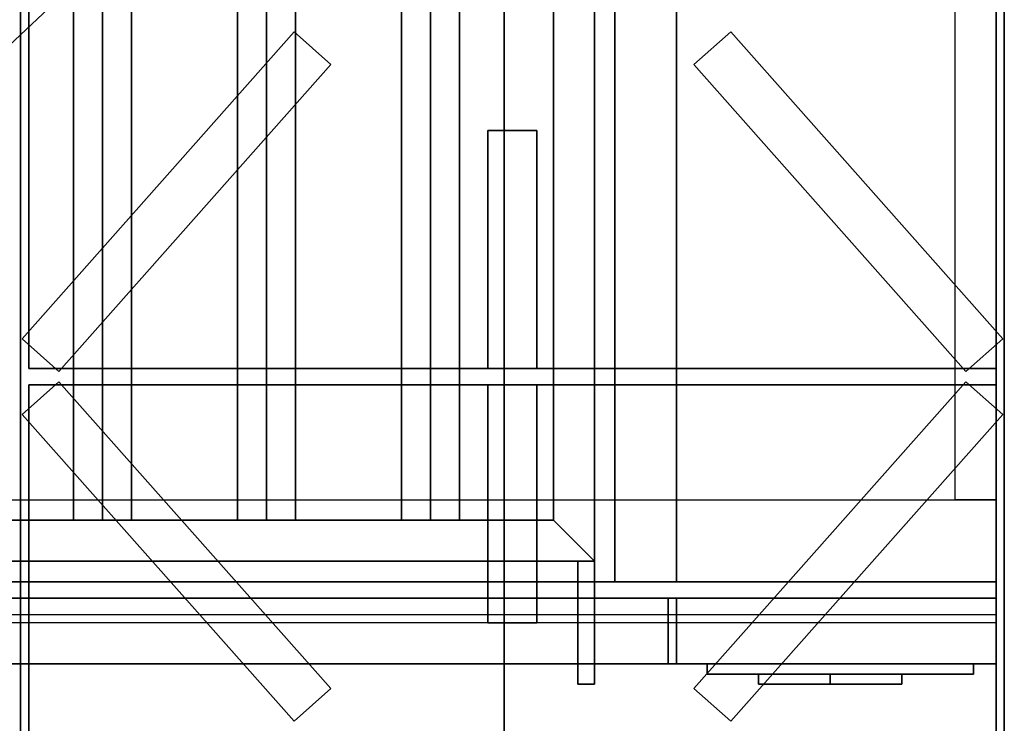
# Model space of a CAD drawing. Extents: x -18 to 18, y -17 to 17.
# Drawn here: x 6 to 18, y -2.7 to 5.9 of the extents above; entities that cross this region are included whole.
import ezdxf

# ---------------------------------------------------------------- set-up
doc = ezdxf.new("R2010")
doc.units = 0
doc.layers.get('DEFPOINTS').update_dxf_attribs({"linetype": 'CONTINUOUS'})
for name, color, linetype in [('3D', 254, 'CONTINUOUS'), ('3D-BLACK', 250, 'CONTINUOUS'), ('3D-BRUSHED', 9, 'CONTINUOUS'), ('3D-CASTIRON', 251, 'CONTINUOUS'), ('3D-FLAT', 7, 'CONTINUOUS'), ('3D-NON', 7, 'CONTINUOUS')]:
    doc.layers.add(name, color=color, linetype=linetype)

msp = doc.modelspace()

# ---------------------------------------------------------------- linework, layer by layer
at = {"layer": '3D'}
for points in [[(7, 12.25, 63.246), (6.646, 12.25, 63.6), (6.646, -0.25, 63.6), (7, -0.25, 63.246)], [(6.646, 12.25, 63.6), (7, 12.25, 63.954), (7, -0.25, 63.954), (6.646, -0.25, 63.6)], [(7, 12.25, 64.146), (6.646, 12.25, 64.5), (6.646, -0.25, 64.5), (7, -0.25, 64.146)], [(6.646, 12.25, 64.5), (7, 12.25, 64.854), (7, -0.25, 64.854), (6.646, -0.25, 64.5)], [(7.354, 12.25, 63.6), (7, 12.25, 63.954), (7, -0.25, 63.954), (7.354, -0.25, 63.6)], [(7, 12.25, 63.246), (7.354, 12.25, 63.6), (7.354, -0.25, 63.6), (7, -0.25, 63.246)], [(7.354, 12.25, 64.5), (7, 12.25, 64.854), (7, -0.25, 64.854), (7.354, -0.25, 64.5)], [(7, 12.25, 64.146), (7.354, 12.25, 64.5), (7.354, -0.25, 64.5), (7, -0.25, 64.146)], [(9, 12.25, 63.246), (8.646, 12.25, 63.6), (8.646, -0.25, 63.6), (9, -0.25, 63.246)], [(8.646, 12.25, 63.6), (9, 12.25, 63.954), (9, -0.25, 63.954), (8.646, -0.25, 63.6)], [(9, 12.25, 64.146), (8.646, 12.25, 64.5), (8.646, -0.25, 64.5), (9, -0.25, 64.146)], [(8.646, 12.25, 64.5), (9, 12.25, 64.854), (9, -0.25, 64.854), (8.646, -0.25, 64.5)], [(9.354, 12.25, 63.6), (9, 12.25, 63.954), (9, -0.25, 63.954), (9.354, -0.25, 63.6)], [(9, 12.25, 63.246), (9.354, 12.25, 63.6), (9.354, -0.25, 63.6), (9, -0.25, 63.246)], [(9.354, 12.25, 64.5), (9, 12.25, 64.854), (9, -0.25, 64.854), (9.354, -0.25, 64.5)], [(9, 12.25, 64.146), (9.354, 12.25, 64.5), (9.354, -0.25, 64.5), (9, -0.25, 64.146)], [(11, 12.25, 63.246), (10.646, 12.25, 63.6), (10.646, -0.25, 63.6), (11, -0.25, 63.246)], [(10.646, 12.25, 63.6), (11, 12.25, 63.954), (11, -0.25, 63.954), (10.646, -0.25, 63.6)], [(11, 12.25, 64.146), (10.646, 12.25, 64.5), (10.646, -0.25, 64.5), (11, -0.25, 64.146)], [(10.646, 12.25, 64.5), (11, 12.25, 64.854), (11, -0.25, 64.854), (10.646, -0.25, 64.5)], [(11.354, 12.25, 63.6), (11, 12.25, 63.954), (11, -0.25, 63.954), (11.354, -0.25, 63.6)], [(11, 12.25, 63.246), (11.354, 12.25, 63.6), (11.354, -0.25, 63.6), (11, -0.25, 63.246)], [(11.354, 12.25, 64.5), (11, 12.25, 64.854), (11, -0.25, 64.854), (11.354, -0.25, 64.5)], [(11, 12.25, 64.146), (11.354, 12.25, 64.5), (11.354, -0.25, 64.5), (11, -0.25, 64.146)], [(12.5, -0.25, 63.1), (13, -0.75, 63.1), (13, -0.75, 64.1), (12.5, -0.25, 64.1)], [(12.5, -0.25, 63.1), (13, -0.75, 63.1), (13, -0.75, 64.1), (12.5, -0.25, 64.1)], [(12.5, -0.25, 64), (13, -0.75, 64), (13, -0.75, 65), (12.5, -0.25, 65)], [(12.5, -0.25, 64), (13, -0.75, 64), (13, -0.75, 65), (12.5, -0.25, 65)]]:
    msp.add_3dface(points, dxfattribs=at)
at = {"layer": '3D', "invisible_edges": 2}
msp.add_3dface([(17.9, 0, 55), (17.9, -1.5, 56.9), (-17.9, -1.5, 56.9), (-17.9, 0, 55)], dxfattribs=at)
at = {"layer": '3D-BLACK', "invisible_edges": 14}
for points in [[(-17.9, -1.4, 69.1), (17.9, -1.4, 69.1), (17.9, -1.4, 75.1), (-17.9, -1.4, 75.1)], [(-17.9, -1.4, 70), (17.9, -1.4, 70), (17.9, -1.4, 76), (-17.9, -1.4, 76)]]:
    msp.add_3dface(points, dxfattribs=at)
at = {"layer": '3D-BLACK'}
for points in [[(15, -2.125, 67.35), (15, -2.25, 67.35), (15, -2.25, 60.6), (15, -2.125, 60.6)], [(15, -2.125, 67.35), (15.875, -2.125, 67.35), (15.875, -2.125, 60.6), (15, -2.125, 60.6)], [(15, -2.125, 60.6), (15.875, -2.125, 60.6), (15.875, -2.25, 60.6), (15, -2.25, 60.6)], [(15, -2.125, 67.35), (15.875, -2.125, 67.35), (15.875, -2.25, 67.35), (15, -2.25, 67.35)], [(15, -2.125, 68.25), (15, -2.25, 68.25), (15, -2.25, 61.5), (15, -2.125, 61.5)], [(15, -2.125, 68.25), (15.875, -2.125, 68.25), (15.875, -2.125, 61.5), (15, -2.125, 61.5)], [(15, -2.125, 61.5), (15.875, -2.125, 61.5), (15.875, -2.25, 61.5), (15, -2.25, 61.5)], [(15, -2.125, 68.25), (15.875, -2.125, 68.25), (15.875, -2.25, 68.25), (15, -2.25, 68.25)], [(15.875, -2.125, 61.35), (15.875, -2.25, 61.35), (15.875, -2.25, 60.6), (15.875, -2.125, 60.6)], [(15.875, -2.125, 61.35), (16.75, -2.125, 61.35), (16.75, -2.125, 60.6), (15.875, -2.125, 60.6)], [(15.875, -2.125, 60.6), (16.75, -2.125, 60.6), (16.75, -2.25, 60.6), (15.875, -2.25, 60.6)], [(15.875, -2.125, 61.35), (16.75, -2.125, 61.35), (16.75, -2.25, 61.35), (15.875, -2.25, 61.35)], [(15.875, -2.125, 62.85), (15.875, -2.25, 62.85), (15.875, -2.25, 62.1), (15.875, -2.125, 62.1)], [(15.875, -2.125, 62.85), (16.75, -2.125, 62.85), (16.75, -2.125, 62.1), (15.875, -2.125, 62.1)], [(15.875, -2.125, 62.1), (16.75, -2.125, 62.1), (16.75, -2.25, 62.1), (15.875, -2.25, 62.1)], [(15.875, -2.125, 62.85), (16.75, -2.125, 62.85), (16.75, -2.25, 62.85), (15.875, -2.25, 62.85)], [(15.875, -2.125, 64.35), (15.875, -2.25, 64.35), (15.875, -2.25, 63.6), (15.875, -2.125, 63.6)], [(15.875, -2.125, 64.35), (16.75, -2.125, 64.35), (16.75, -2.125, 63.6), (15.875, -2.125, 63.6)], [(15.875, -2.125, 63.6), (16.75, -2.125, 63.6), (16.75, -2.25, 63.6), (15.875, -2.25, 63.6)], [(15.875, -2.125, 64.35), (16.75, -2.125, 64.35), (16.75, -2.25, 64.35), (15.875, -2.25, 64.35)], [(15.875, -2.125, 65.85), (15.875, -2.25, 65.85), (15.875, -2.25, 65.1), (15.875, -2.125, 65.1)], [(15.875, -2.125, 65.85), (16.75, -2.125, 65.85), (16.75, -2.125, 65.1), (15.875, -2.125, 65.1)], [(15.875, -2.125, 65.1), (16.75, -2.125, 65.1), (16.75, -2.25, 65.1), (15.875, -2.25, 65.1)], [(15.875, -2.125, 65.85), (16.75, -2.125, 65.85), (16.75, -2.25, 65.85), (15.875, -2.25, 65.85)], [(15.875, -2.125, 67.35), (15.875, -2.25, 67.35), (15.875, -2.25, 66.6), (15.875, -2.125, 66.6)], [(15.875, -2.125, 67.35), (16.75, -2.125, 67.35), (16.75, -2.125, 66.6), (15.875, -2.125, 66.6)], [(15.875, -2.125, 66.6), (16.75, -2.125, 66.6), (16.75, -2.25, 66.6), (15.875, -2.25, 66.6)], [(15.875, -2.125, 67.35), (16.75, -2.125, 67.35), (16.75, -2.25, 67.35), (15.875, -2.25, 67.35)], [(15.875, -2.125, 67.35), (15.875, -2.25, 67.35), (15.875, -2.25, 60.6), (15.875, -2.125, 60.6)], [(15.875, -2.125, 62.25), (15.875, -2.25, 62.25), (15.875, -2.25, 61.5), (15.875, -2.125, 61.5)], [(15.875, -2.125, 62.25), (16.75, -2.125, 62.25), (16.75, -2.125, 61.5), (15.875, -2.125, 61.5)], [(15.875, -2.125, 61.5), (16.75, -2.125, 61.5), (16.75, -2.25, 61.5), (15.875, -2.25, 61.5)], [(15.875, -2.125, 62.25), (16.75, -2.125, 62.25), (16.75, -2.25, 62.25), (15.875, -2.25, 62.25)], [(15.875, -2.125, 63.75), (15.875, -2.25, 63.75), (15.875, -2.25, 63), (15.875, -2.125, 63)], [(15.875, -2.125, 63.75), (16.75, -2.125, 63.75), (16.75, -2.125, 63), (15.875, -2.125, 63)], [(15.875, -2.125, 63), (16.75, -2.125, 63), (16.75, -2.25, 63), (15.875, -2.25, 63)], [(15.875, -2.125, 63.75), (16.75, -2.125, 63.75), (16.75, -2.25, 63.75), (15.875, -2.25, 63.75)], [(15.875, -2.125, 65.25), (15.875, -2.25, 65.25), (15.875, -2.25, 64.5), (15.875, -2.125, 64.5)], [(15.875, -2.125, 65.25), (16.75, -2.125, 65.25), (16.75, -2.125, 64.5), (15.875, -2.125, 64.5)], [(15.875, -2.125, 64.5), (16.75, -2.125, 64.5), (16.75, -2.25, 64.5), (15.875, -2.25, 64.5)], [(15.875, -2.125, 65.25), (16.75, -2.125, 65.25), (16.75, -2.25, 65.25), (15.875, -2.25, 65.25)], [(15.875, -2.125, 66.75), (15.875, -2.25, 66.75), (15.875, -2.25, 66), (15.875, -2.125, 66)], [(15.875, -2.125, 66.75), (16.75, -2.125, 66.75), (16.75, -2.125, 66), (15.875, -2.125, 66)], [(15.875, -2.125, 66), (16.75, -2.125, 66), (16.75, -2.25, 66), (15.875, -2.25, 66)], [(15.875, -2.125, 66.75), (16.75, -2.125, 66.75), (16.75, -2.25, 66.75), (15.875, -2.25, 66.75)], [(15.875, -2.125, 68.25), (15.875, -2.25, 68.25), (15.875, -2.25, 67.5), (15.875, -2.125, 67.5)], [(15.875, -2.125, 68.25), (16.75, -2.125, 68.25), (16.75, -2.125, 67.5), (15.875, -2.125, 67.5)], [(15.875, -2.125, 67.5), (16.75, -2.125, 67.5), (16.75, -2.25, 67.5), (15.875, -2.25, 67.5)], [(15.875, -2.125, 68.25), (16.75, -2.125, 68.25), (16.75, -2.25, 68.25), (15.875, -2.25, 68.25)], [(15.875, -2.125, 68.25), (15.875, -2.25, 68.25), (15.875, -2.25, 61.5), (15.875, -2.125, 61.5)], [(16.75, -2.125, 61.35), (16.75, -2.25, 61.35), (16.75, -2.25, 60.6), (16.75, -2.125, 60.6)], [(16.75, -2.125, 62.85), (16.75, -2.25, 62.85), (16.75, -2.25, 62.1), (16.75, -2.125, 62.1)], [(16.75, -2.125, 64.35), (16.75, -2.25, 64.35), (16.75, -2.25, 63.6), (16.75, -2.125, 63.6)], [(16.75, -2.125, 65.85), (16.75, -2.25, 65.85), (16.75, -2.25, 65.1), (16.75, -2.125, 65.1)], [(16.75, -2.125, 67.35), (16.75, -2.25, 67.35), (16.75, -2.25, 66.6), (16.75, -2.125, 66.6)], [(16.75, -2.125, 62.25), (16.75, -2.25, 62.25), (16.75, -2.25, 61.5), (16.75, -2.125, 61.5)], [(16.75, -2.125, 63.75), (16.75, -2.25, 63.75), (16.75, -2.25, 63), (16.75, -2.125, 63)], [(16.75, -2.125, 65.25), (16.75, -2.25, 65.25), (16.75, -2.25, 64.5), (16.75, -2.125, 64.5)], [(16.75, -2.125, 66.75), (16.75, -2.25, 66.75), (16.75, -2.25, 66), (16.75, -2.125, 66)], [(16.75, -2.125, 68.25), (16.75, -2.25, 68.25), (16.75, -2.25, 67.5), (16.75, -2.125, 67.5)], [(15, -2.25, 67.35), (15.875, -2.25, 67.35), (15.875, -2.25, 60.6), (15, -2.25, 60.6)], [(15, -2.25, 68.25), (15.875, -2.25, 68.25), (15.875, -2.25, 61.5), (15, -2.25, 61.5)], [(15.875, -2.25, 61.35), (16.75, -2.25, 61.35), (16.75, -2.25, 60.6), (15.875, -2.25, 60.6)], [(15.875, -2.25, 62.85), (16.75, -2.25, 62.85), (16.75, -2.25, 62.1), (15.875, -2.25, 62.1)], [(15.875, -2.25, 64.35), (16.75, -2.25, 64.35), (16.75, -2.25, 63.6), (15.875, -2.25, 63.6)], [(15.875, -2.25, 65.85), (16.75, -2.25, 65.85), (16.75, -2.25, 65.1), (15.875, -2.25, 65.1)], [(15.875, -2.25, 67.35), (16.75, -2.25, 67.35), (16.75, -2.25, 66.6), (15.875, -2.25, 66.6)], [(15.875, -2.25, 62.25), (16.75, -2.25, 62.25), (16.75, -2.25, 61.5), (15.875, -2.25, 61.5)], [(15.875, -2.25, 63.75), (16.75, -2.25, 63.75), (16.75, -2.25, 63), (15.875, -2.25, 63)], [(15.875, -2.25, 65.25), (16.75, -2.25, 65.25), (16.75, -2.25, 64.5), (15.875, -2.25, 64.5)], [(15.875, -2.25, 66.75), (16.75, -2.25, 66.75), (16.75, -2.25, 66), (15.875, -2.25, 66)], [(15.875, -2.25, 68.25), (16.75, -2.25, 68.25), (16.75, -2.25, 67.5), (15.875, -2.25, 67.5)]]:
    msp.add_3dface(points, dxfattribs=at)
at = {"layer": '3D-BRUSHED'}
for points in [[(14.375, -2, 67.85), (14.375, -2.125, 67.85), (14.375, -2.125, 59.85), (14.375, -2, 59.85)], [(14.375, -2, 67.85), (17.625, -2, 67.85), (17.625, -2, 59.85), (14.375, -2, 59.85)], [(14.375, -2, 59.85), (17.625, -2, 59.85), (17.625, -2.125, 59.85), (14.375, -2.125, 59.85)], [(14.375, -2, 67.85), (17.625, -2, 67.85), (17.625, -2.125, 67.85), (14.375, -2.125, 67.85)], [(14.375, -2, 68.75), (14.375, -2.125, 68.75), (14.375, -2.125, 60.75), (14.375, -2, 60.75)], [(14.375, -2, 68.75), (17.625, -2, 68.75), (17.625, -2, 60.75), (14.375, -2, 60.75)], [(14.375, -2, 60.75), (17.625, -2, 60.75), (17.625, -2.125, 60.75), (14.375, -2.125, 60.75)], [(14.375, -2, 68.75), (17.625, -2, 68.75), (17.625, -2.125, 68.75), (14.375, -2.125, 68.75)], [(17.625, -2, 67.85), (17.625, -2.125, 67.85), (17.625, -2.125, 59.85), (17.625, -2, 59.85)], [(17.625, -2, 68.75), (17.625, -2.125, 68.75), (17.625, -2.125, 60.75), (17.625, -2, 60.75)], [(14.375, -2.125, 67.85), (17.625, -2.125, 67.85), (17.625, -2.125, 59.85), (14.375, -2.125, 59.85)], [(14.375, -2.125, 68.75), (17.625, -2.125, 68.75), (17.625, -2.125, 60.75), (14.375, -2.125, 60.75)]]:
    msp.add_3dface(points, dxfattribs=at)
at = {"layer": '3D-CASTIRON'}
for points in [[(6.1, 14.9, 36), (6.1, 1.6, 36), (6.1, 1.6, 36.5), (6.1, 14.9, 36.5)], [(17.9, 14.9, 36.5), (6.1, 14.9, 36.5), (6.1, 1.6, 36.5), (17.9, 1.6, 36.5)], [(17.9, 14.9, 36), (6.1, 14.9, 36), (6.1, 1.6, 36), (17.9, 1.6, 36)], [(17.9, 14.9, 36), (17.9, 1.6, 36), (17.9, 1.6, 36.5), (17.9, 14.9, 36.5)], [(6.019, 1.961, 36.51), (9.337, 5.701, 36.51), (9.337, 5.701, 37.01), (6.019, 1.961, 37.01)], [(6.019, 1.961, 37.01), (6.468, 1.562, 37.01), (9.786, 5.303, 37.01), (9.337, 5.701, 37.01)], [(6.019, 1.961, 36.51), (6.468, 1.562, 36.51), (9.786, 5.303, 36.51), (9.337, 5.701, 36.51)], [(9.337, 5.701, 36.51), (9.786, 5.303, 36.51), (9.786, 5.303, 37.01), (9.337, 5.701, 37.01)], [(14.663, 5.701, 36.51), (14.214, 5.303, 36.51), (14.214, 5.303, 37.01), (14.663, 5.701, 37.01)], [(17.981, 1.961, 37.01), (17.532, 1.562, 37.01), (14.214, 5.303, 37.01), (14.663, 5.701, 37.01)], [(17.981, 1.961, 36.51), (17.532, 1.562, 36.51), (14.214, 5.303, 36.51), (14.663, 5.701, 36.51)], [(17.981, 1.961, 36.51), (14.663, 5.701, 36.51), (14.663, 5.701, 37.01), (17.981, 1.961, 37.01)], [(6.468, 1.562, 36.51), (9.786, 5.303, 36.51), (9.786, 5.303, 37.01), (6.468, 1.562, 37.01)], [(17.532, 1.562, 36.51), (14.214, 5.303, 36.51), (14.214, 5.303, 37.01), (17.532, 1.562, 37.01)], [(11.7, 1.6, 36.5), (11.7, 4.5, 36.5), (11.7, 4.5, 37), (11.7, 1.6, 37)], [(11.7, 4.5, 36.5), (12.3, 4.5, 36.5), (12.3, 4.5, 37), (11.7, 4.5, 37)], [(11.7, 1.6, 37), (12.3, 1.6, 37), (12.3, 4.5, 37), (11.7, 4.5, 37)], [(11.7, 1.6, 36.5), (12.3, 1.6, 36.5), (12.3, 4.5, 36.5), (11.7, 4.5, 36.5)], [(12.3, 1.6, 36.5), (12.3, 4.5, 36.5), (12.3, 4.5, 37), (12.3, 1.6, 37)], [(6.019, 1.961, 36.51), (6.468, 1.562, 36.51), (6.468, 1.562, 37.01), (6.019, 1.961, 37.01)], [(17.981, 1.961, 36.51), (17.532, 1.562, 36.51), (17.532, 1.562, 37.01), (17.981, 1.961, 37.01)], [(17.9, 1.6, 36), (6.1, 1.6, 36), (6.1, 1.6, 36.5), (17.9, 1.6, 36.5)], [(11.7, 1.6, 36.5), (12.3, 1.6, 36.5), (12.3, 1.6, 37), (11.7, 1.6, 37)], [(6.019, 1.039, 36.51), (6.468, 1.438, 36.51), (6.468, 1.438, 37.01), (6.019, 1.039, 37.01)], [(6.019, 1.039, 37.01), (6.468, 1.438, 37.01), (9.786, -2.303, 37.01), (9.337, -2.701, 37.01)], [(6.019, 1.039, 36.51), (6.468, 1.438, 36.51), (9.786, -2.303, 36.51), (9.337, -2.701, 36.51)], [(6.1, 1.4, 36), (6.1, -11.9, 36), (6.1, -11.9, 36.5), (6.1, 1.4, 36.5)], [(17.9, 1.4, 36), (6.1, 1.4, 36), (6.1, 1.4, 36.5), (17.9, 1.4, 36.5)], [(17.9, 1.4, 36.5), (6.1, 1.4, 36.5), (6.1, -11.9, 36.5), (17.9, -11.9, 36.5)], [(17.9, 1.4, 36), (6.1, 1.4, 36), (6.1, -11.9, 36), (17.9, -11.9, 36)], [(6.468, 1.438, 36.51), (9.786, -2.303, 36.51), (9.786, -2.303, 37.01), (6.468, 1.438, 37.01)], [(11.7, 1.4, 36.5), (11.7, -1.5, 36.5), (11.7, -1.5, 37), (11.7, 1.4, 37)], [(12.3, 1.4, 36.5), (11.7, 1.4, 36.5), (11.7, 1.4, 37), (12.3, 1.4, 37)], [(12.3, 1.4, 37), (11.7, 1.4, 37), (11.7, -1.5, 37), (12.3, -1.5, 37)], [(12.3, 1.4, 36.5), (11.7, 1.4, 36.5), (11.7, -1.5, 36.5), (12.3, -1.5, 36.5)], [(12.3, 1.4, 36.5), (12.3, -1.5, 36.5), (12.3, -1.5, 37), (12.3, 1.4, 37)], [(17.532, 1.438, 36.51), (14.214, -2.303, 36.51), (14.214, -2.303, 37.01), (17.532, 1.438, 37.01)], [(17.981, 1.039, 37.01), (17.532, 1.438, 37.01), (14.214, -2.303, 37.01), (14.663, -2.701, 37.01)], [(17.981, 1.039, 36.51), (17.532, 1.438, 36.51), (14.214, -2.303, 36.51), (14.663, -2.701, 36.51)], [(17.981, 1.039, 36.51), (17.532, 1.438, 36.51), (17.532, 1.438, 37.01), (17.981, 1.039, 37.01)], [(17.9, 1.4, 36), (17.9, -11.9, 36), (17.9, -11.9, 36.5), (17.9, 1.4, 36.5)], [(6.019, 1.039, 36.51), (9.337, -2.701, 36.51), (9.337, -2.701, 37.01), (6.019, 1.039, 37.01)], [(17.981, 1.039, 36.51), (14.663, -2.701, 36.51), (14.663, -2.701, 37.01), (17.981, 1.039, 37.01)], [(12.3, -1.5, 36.5), (11.7, -1.5, 36.5), (11.7, -1.5, 37), (12.3, -1.5, 37)], [(9.337, -2.701, 36.51), (9.786, -2.303, 36.51), (9.786, -2.303, 37.01), (9.337, -2.701, 37.01)], [(14.663, -2.701, 36.51), (14.214, -2.303, 36.51), (14.214, -2.303, 37.01), (14.663, -2.701, 37.01)]]:
    msp.add_3dface(points, dxfattribs=at)
at = {"layer": '3D-FLAT'}
for points, invisible_edges in [([(17.9, 17, 56.9), (17.9, -1.5, 56.9), (-17.9, -1.5, 56.9), (-17.9, 17, 56.9)], 8), ([(17.9, 17, 55), (17.9, 0, 55), (-17.9, 0, 55), (-17.9, 17, 55)], 15)]:
    msp.add_3dface(points, dxfattribs=dict(at, invisible_edges=invisible_edges))
for points in [[(17.9, 16.9, 75.1), (17.9, -1, 75.1), (-17.9, -1, 75.1), (-17.9, 16.9, 75.1)], [(-17.9, 16.9, 57.2), (-17.9, -1, 57.2), (17.9, -1, 57.2), (17.9, 16.9, 57.2)], [(17.9, 16.9, 76), (17.9, -1, 76), (-17.9, -1, 76), (-17.9, 16.9, 76)], [(-17.9, 16.9, 58.1), (-17.9, -1, 58.1), (17.9, -1, 58.1), (17.9, 16.9, 58.1)], [(18, -11.8, 36), (-18, -11.8, 36), (-18, 15, 36), (18, 15, 36)], [(18, -11.8, 6), (-18, -11.8, 6), (-18, 15, 6), (18, 15, 6)], [(11.9, -11.9, 30), (-17.9, -11.9, 30), (-17.9, 15, 30), (11.9, 15, 30)], [(11.9, -11.9, 6), (-17.9, -11.9, 6), (-17.9, 15, 6), (11.9, 15, 6)], [(14, 15, 69.1), (14, -1, 69.1), (-16, -1, 69.1), (-16, 15, 69.1)], [(-16, 15, 59.1), (-16, -1, 59.1), (14, -1, 59.1), (14, 15, 59.1)], [(14, 15, 70), (14, -1, 70), (-16, -1, 70), (-16, 15, 70)], [(-16, 15, 60), (-16, -1, 60), (14, -1, 60), (14, 15, 60)], [(6, 15, 36), (-6, 15, 36), (-6, -12, 36), (6, -12, 36)], [(18, 15, 36), (6, 15, 36), (6, -12, 36), (18, -12, 36)], [(14, 13.25, 65.1), (13.25, 13.25, 65.1), (13.25, -1, 65.1), (14, -1, 65.1)], [(14, 13.25, 61.1), (13.25, 13.25, 61.1), (13.25, -1, 61.1), (14, -1, 61.1)], [(14, 13.25, 66), (13.25, 13.25, 66), (13.25, -1, 66), (14, -1, 66)], [(14, 13.25, 62), (13.25, 13.25, 62), (13.25, -1, 62), (14, -1, 62)], [(12.5, -0.25, 64.1), (13, -0.75, 64.1), (13, 12.75, 64.1), (12.5, 12.25, 64.1)], [(12.5, -0.25, 63.1), (13, -0.75, 63.1), (13, 12.75, 63.1), (12.5, 12.25, 63.1)], [(12.5, -0.25, 65), (13, -0.75, 65), (13, 12.75, 65), (12.5, 12.25, 65)], [(12.5, -0.25, 64), (13, -0.75, 64), (13, 12.75, 64), (12.5, 12.25, 64)], [(17.9, 0, 55), (17.4, 0, 55), (17.4, 10.5, 55), (17.9, 10.5, 55)], [(-14.5, -0.25, 64.1), (-15, -0.75, 64.1), (13, -0.75, 64.1), (12.5, -0.25, 64.1)], [(-14.5, -0.25, 63.1), (-15, -0.75, 63.1), (13, -0.75, 63.1), (12.5, -0.25, 63.1)], [(-14.5, -0.25, 65), (-15, -0.75, 65), (13, -0.75, 65), (12.5, -0.25, 65)], [(-14.5, -0.25, 64), (-15, -0.75, 64), (13, -0.75, 64), (12.5, -0.25, 64)], [(13, -0.75, 63.85), (12.8, -0.75, 63.85), (12.8, -2.25, 63.85), (13, -2.25, 63.85)], [(13, -0.75, 63.35), (12.8, -0.75, 63.35), (12.8, -2.25, 63.35), (13, -2.25, 63.35)], [(13, -0.75, 64.75), (12.8, -0.75, 64.75), (12.8, -2.25, 64.75), (13, -2.25, 64.75)], [(13, -0.75, 64.25), (12.8, -0.75, 64.25), (12.8, -2.25, 64.25), (13, -2.25, 64.25)], [(17.9, -1.2, 75.1), (17.9, -2, 75.1), (-17.9, -2, 75.1), (-17.9, -1.2, 75.1)], [(-17.9, -1.2, 69.1), (-17.9, -2, 69.1), (17.9, -2, 69.1), (17.9, -1.2, 69.1)], [(17.9, -1.2, 76), (17.9, -2, 76), (-17.9, -2, 76), (-17.9, -1.2, 76)], [(-17.9, -1.2, 70), (-17.9, -2, 70), (17.9, -2, 70), (17.9, -1.2, 70)], [(13.9, -1.2, 59.1), (-15.9, -1.2, 59.1), (-15.9, -2, 59.1), (13.9, -2, 59.1)], [(13.9, -1.2, 57.1), (-15.9, -1.2, 57.1), (-15.9, -2, 57.1), (13.9, -2, 57.1)], [(13.9, -1.2, 60), (-15.9, -1.2, 60), (-15.9, -2, 60), (13.9, -2, 60)], [(13.9, -1.2, 58), (-15.9, -1.2, 58), (-15.9, -2, 58), (13.9, -2, 58)], [(17.9, -1.2, 69.1), (17.9, -2, 69.1), (14, -2, 69.1), (14, -1.2, 69.1)], [(17.9, -1.2, 57.1), (17.9, -2, 57.1), (14, -2, 57.1), (14, -1.2, 57.1)], [(17.9, -1.2, 70), (17.9, -2, 70), (14, -2, 70), (14, -1.2, 70)], [(17.9, -1.2, 58), (17.9, -2, 58), (14, -2, 58), (14, -1.2, 58)]]:
    msp.add_3dface(points, dxfattribs=at)
at = {"layer": '3D-NON'}
for points, invisible_edges in [([(17.9, 17, 55), (17.9, 0, 55), (17.9, -1.5, 56.9), (17.9, 17, 56.9)], 7), ([(-17.9, -1, 75.1), (17.9, -1, 75.1), (14, -1, 69.1), (-16, -1, 69.1)], 10), ([(-17.9, -1, 57.2), (17.9, -1, 57.2), (14, -1, 59.1), (-16, -1, 59.1)], 10), ([(-17.9, -1, 76), (17.9, -1, 76), (14, -1, 70), (-16, -1, 70)], 10), ([(-17.9, -1, 58.1), (17.9, -1, 58.1), (14, -1, 60), (-16, -1, 60)], 10), ([(17.9, -1, 57.2), (17.9, -1, 75.1), (14, -1, 69.1), (14, -1, 59.1)], 10), ([(17.9, -1, 58.1), (17.9, -1, 76), (14, -1, 70), (14, -1, 60)], 10), ([(5, -2, 72.1), (5.75, -2, 72.95), (6.25, -2, 72.95), (7, -2, 72.1)], 13), ([(7, -2, 75.1), (6.25, -2, 74.7), (5.75, -2, 74.7), (5, -2, 75.1)], 13), ([(7, -2, 72.1), (6.25, -2, 71.25), (5.75, -2, 71.25), (5, -2, 72.1)], 13), ([(5, -2, 69.1), (5.75, -2, 69.5), (6.25, -2, 69.5), (7, -2, 69.1)], 13), ([(5, -2, 73), (5.75, -2, 73.85), (6.25, -2, 73.85), (7, -2, 73)], 13), ([(7, -2, 76), (6.25, -2, 75.6), (5.75, -2, 75.6), (5, -2, 76)], 13), ([(7, -2, 73), (6.25, -2, 72.15), (5.75, -2, 72.15), (5, -2, 73)], 13), ([(5, -2, 70), (5.75, -2, 70.4), (6.25, -2, 70.4), (7, -2, 70)], 13), ([(7, -2, 72.1), (6.25, -2, 72.95), (6.25, -2, 74.7), (7, -2, 75.1)], 13), ([(7, -2, 69.1), (6.25, -2, 69.5), (6.25, -2, 71.25), (7, -2, 72.1)], 13), ([(7, -2, 73), (6.25, -2, 73.85), (6.25, -2, 75.6), (7, -2, 76)], 13), ([(7, -2, 70), (6.25, -2, 70.4), (6.25, -2, 72.15), (7, -2, 73)], 13), ([(7, -2, 72.1), (7.75, -2, 72.95), (8.25, -2, 72.95), (9, -2, 72.1)], 13), ([(7, -2, 75.1), (7.75, -2, 74.7), (7.75, -2, 72.95), (7, -2, 72.1)], 13), ([(9, -2, 75.1), (8.25, -2, 74.7), (7.75, -2, 74.7), (7, -2, 75.1)], 13), ([(7, -2, 72.1), (7.75, -2, 71.25), (7.75, -2, 69.5), (7, -2, 69.1)], 13), ([(9, -2, 72.1), (8.25, -2, 71.25), (7.75, -2, 71.25), (7, -2, 72.1)], 13), ([(7, -2, 69.1), (7.75, -2, 69.5), (8.25, -2, 69.5), (9, -2, 69.1)], 13), ([(7, -2, 73), (7.75, -2, 73.85), (8.25, -2, 73.85), (9, -2, 73)], 13), ([(7, -2, 76), (7.75, -2, 75.6), (7.75, -2, 73.85), (7, -2, 73)], 13), ([(9, -2, 76), (8.25, -2, 75.6), (7.75, -2, 75.6), (7, -2, 76)], 13), ([(7, -2, 73), (7.75, -2, 72.15), (7.75, -2, 70.4), (7, -2, 70)], 13), ([(9, -2, 73), (8.25, -2, 72.15), (7.75, -2, 72.15), (7, -2, 73)], 13), ([(7, -2, 70), (7.75, -2, 70.4), (8.25, -2, 70.4), (9, -2, 70)], 13), ([(9, -2, 72.1), (8.25, -2, 72.95), (8.25, -2, 74.7), (9, -2, 75.1)], 13), ([(9, -2, 69.1), (8.25, -2, 69.5), (8.25, -2, 71.25), (9, -2, 72.1)], 13), ([(9, -2, 73), (8.25, -2, 73.85), (8.25, -2, 75.6), (9, -2, 76)], 13), ([(9, -2, 70), (8.25, -2, 70.4), (8.25, -2, 72.15), (9, -2, 73)], 13), ([(9, -2, 72.1), (9.75, -2, 72.95), (10.25, -2, 72.95), (11, -2, 72.1)], 13), ([(9, -2, 75.1), (9.75, -2, 74.7), (9.75, -2, 72.95), (9, -2, 72.1)], 13), ([(11, -2, 75.1), (10.25, -2, 74.7), (9.75, -2, 74.7), (9, -2, 75.1)], 13), ([(9, -2, 72.1), (9.75, -2, 71.25), (9.75, -2, 69.5), (9, -2, 69.1)], 13), ([(11, -2, 72.1), (10.25, -2, 71.25), (9.75, -2, 71.25), (9, -2, 72.1)], 13), ([(9, -2, 69.1), (9.75, -2, 69.5), (10.25, -2, 69.5), (11, -2, 69.1)], 13), ([(9, -2, 73), (9.75, -2, 73.85), (10.25, -2, 73.85), (11, -2, 73)], 13), ([(9, -2, 76), (9.75, -2, 75.6), (9.75, -2, 73.85), (9, -2, 73)], 13), ([(11, -2, 76), (10.25, -2, 75.6), (9.75, -2, 75.6), (9, -2, 76)], 13), ([(9, -2, 73), (9.75, -2, 72.15), (9.75, -2, 70.4), (9, -2, 70)], 13), ([(11, -2, 73), (10.25, -2, 72.15), (9.75, -2, 72.15), (9, -2, 73)], 13), ([(9, -2, 70), (9.75, -2, 70.4), (10.25, -2, 70.4), (11, -2, 70)], 13), ([(11, -2, 72.1), (10.25, -2, 72.95), (10.25, -2, 74.7), (11, -2, 75.1)], 13), ([(11, -2, 69.1), (10.25, -2, 69.5), (10.25, -2, 71.25), (11, -2, 72.1)], 13), ([(11, -2, 73), (10.25, -2, 73.85), (10.25, -2, 75.6), (11, -2, 76)], 13), ([(11, -2, 70), (10.25, -2, 70.4), (10.25, -2, 72.15), (11, -2, 73)], 13), ([(11, -2, 72.1), (11.75, -2, 72.95), (12.25, -2, 72.95), (13, -2, 72.1)], 13), ([(11, -2, 75.1), (11.75, -2, 74.7), (11.75, -2, 72.95), (11, -2, 72.1)], 13), ([(13, -2, 75.1), (12.25, -2, 74.7), (11.75, -2, 74.7), (11, -2, 75.1)], 13), ([(11, -2, 72.1), (11.75, -2, 71.25), (11.75, -2, 69.5), (11, -2, 69.1)], 13), ([(13, -2, 72.1), (12.25, -2, 71.25), (11.75, -2, 71.25), (11, -2, 72.1)], 13), ([(11, -2, 69.1), (11.75, -2, 69.5), (12.25, -2, 69.5), (13, -2, 69.1)], 13), ([(11, -2, 73), (11.75, -2, 73.85), (12.25, -2, 73.85), (13, -2, 73)], 13), ([(11, -2, 76), (11.75, -2, 75.6), (11.75, -2, 73.85), (11, -2, 73)], 13), ([(13, -2, 76), (12.25, -2, 75.6), (11.75, -2, 75.6), (11, -2, 76)], 13), ([(11, -2, 73), (11.75, -2, 72.15), (11.75, -2, 70.4), (11, -2, 70)], 13), ([(13, -2, 73), (12.25, -2, 72.15), (11.75, -2, 72.15), (11, -2, 73)], 13), ([(11, -2, 70), (11.75, -2, 70.4), (12.25, -2, 70.4), (13, -2, 70)], 13), ([(13, -2, 72.1), (12.25, -2, 72.95), (12.25, -2, 74.7), (13, -2, 75.1)], 13), ([(13, -2, 69.1), (12.25, -2, 69.5), (12.25, -2, 71.25), (13, -2, 72.1)], 13), ([(13, -2, 73), (12.25, -2, 73.85), (12.25, -2, 75.6), (13, -2, 76)], 13), ([(13, -2, 70), (12.25, -2, 70.4), (12.25, -2, 72.15), (13, -2, 73)], 13), ([(13, -2, 72.1), (13.75, -2, 72.95), (14.25, -2, 72.95), (15, -2, 72.1)], 13), ([(13, -2, 75.1), (13.75, -2, 74.7), (13.75, -2, 72.95), (13, -2, 72.1)], 13), ([(15, -2, 75.1), (14.25, -2, 74.7), (13.75, -2, 74.7), (13, -2, 75.1)], 13), ([(13, -2, 72.1), (13.75, -2, 71.25), (13.75, -2, 69.5), (13, -2, 69.1)], 13), ([(15, -2, 72.1), (14.25, -2, 71.25), (13.75, -2, 71.25), (13, -2, 72.1)], 13), ([(13, -2, 69.1), (13.75, -2, 69.5), (14.25, -2, 69.5), (15, -2, 69.1)], 13), ([(13, -2, 73), (13.75, -2, 73.85), (14.25, -2, 73.85), (15, -2, 73)], 13), ([(13, -2, 76), (13.75, -2, 75.6), (13.75, -2, 73.85), (13, -2, 73)], 13), ([(15, -2, 76), (14.25, -2, 75.6), (13.75, -2, 75.6), (13, -2, 76)], 13), ([(13, -2, 73), (13.75, -2, 72.15), (13.75, -2, 70.4), (13, -2, 70)], 13), ([(15, -2, 73), (14.25, -2, 72.15), (13.75, -2, 72.15), (13, -2, 73)], 13), ([(13, -2, 70), (13.75, -2, 70.4), (14.25, -2, 70.4), (15, -2, 70)], 13), ([(15, -2, 72.1), (14.25, -2, 72.95), (14.25, -2, 74.7), (15, -2, 75.1)], 13), ([(15, -2, 69.1), (14.25, -2, 69.5), (14.25, -2, 71.25), (15, -2, 72.1)], 13), ([(15, -2, 73), (14.25, -2, 73.85), (14.25, -2, 75.6), (15, -2, 76)], 13), ([(15, -2, 70), (14.25, -2, 70.4), (14.25, -2, 72.15), (15, -2, 73)], 13), ([(15, -2, 69.1), (17.9, -2, 69.1), (17.9, -2, 75.1), (15, -2, 75.1)], 15), ([(15, -2, 70), (17.9, -2, 70), (17.9, -2, 76), (15, -2, 76)], 15)]:
    msp.add_3dface(points, dxfattribs=dict(at, invisible_edges=invisible_edges))
for points in [[(17.9, 16.9, 57.2), (17.9, -1, 57.2), (17.9, -1, 75.1), (17.9, 16.9, 75.1)], [(17.9, 16.9, 58.1), (17.9, -1, 58.1), (17.9, -1, 76), (17.9, 16.9, 76)], [(11.9, -11.9, 6), (11.9, 15, 6), (11.9, 15, 30), (11.9, -11.9, 30)], [(14, 15, 59.1), (14, -1, 59.1), (14, -1, 69.1), (14, 15, 69.1)], [(14, 15, 60), (14, -1, 60), (14, -1, 70), (14, 15, 70)], [(18, -11.8, 6), (18, 15, 6), (18, 15, 36), (18, -11.8, 36)], [(13.25, 13.25, 61.1), (13.25, -1, 61.1), (13.25, -1, 65.1), (13.25, 13.25, 65.1)], [(13.25, 13.25, 62), (13.25, -1, 62), (13.25, -1, 66), (13.25, 13.25, 66)], [(14, 13.25, 61.1), (14, -1, 61.1), (14, -1, 65.1), (14, 13.25, 65.1)], [(14, 13.25, 62), (14, -1, 62), (14, -1, 66), (14, 13.25, 66)], [(13, -0.75, 63.1), (13, 12.75, 63.1), (13, 12.75, 64.1), (13, -0.75, 64.1)], [(13, -0.75, 64), (13, 12.75, 64), (13, 12.75, 65), (13, -0.75, 65)], [(12.5, -0.25, 63.1), (12.5, 12.25, 63.1), (12.5, 12.25, 64.1), (12.5, -0.25, 64.1)], [(12.5, -0.25, 64), (12.5, 12.25, 64), (12.5, 12.25, 65), (12.5, -0.25, 65)], [(-14.5, -0.25, 63.1), (12.5, -0.25, 63.1), (12.5, -0.25, 64.1), (-14.5, -0.25, 64.1)], [(-14.5, -0.25, 64), (12.5, -0.25, 64), (12.5, -0.25, 65), (-14.5, -0.25, 65)], [(7, -0.25, 63.246), (7.354, -0.25, 63.6), (7, -0.25, 63.954), (6.646, -0.25, 63.6)], [(7, -0.25, 64.146), (7.354, -0.25, 64.5), (7, -0.25, 64.854), (6.646, -0.25, 64.5)], [(9, -0.25, 63.246), (9.354, -0.25, 63.6), (9, -0.25, 63.954), (8.646, -0.25, 63.6)], [(9, -0.25, 64.146), (9.354, -0.25, 64.5), (9, -0.25, 64.854), (8.646, -0.25, 64.5)], [(11, -0.25, 63.246), (11.354, -0.25, 63.6), (11, -0.25, 63.954), (10.646, -0.25, 63.6)], [(11, -0.25, 64.146), (11.354, -0.25, 64.5), (11, -0.25, 64.854), (10.646, -0.25, 64.5)], [(-15, -0.75, 63.1), (13, -0.75, 63.1), (13, -0.75, 64.1), (-15, -0.75, 64.1)], [(-15, -0.75, 64), (13, -0.75, 64), (13, -0.75, 65), (-15, -0.75, 65)], [(12.8, -0.75, 63.35), (12.8, -2.25, 63.35), (12.8, -2.25, 63.85), (12.8, -0.75, 63.85)], [(13, -0.75, 63.35), (12.8, -0.75, 63.35), (12.8, -0.75, 63.85), (13, -0.75, 63.85)], [(12.8, -0.75, 64.25), (12.8, -2.25, 64.25), (12.8, -2.25, 64.75), (12.8, -0.75, 64.75)], [(13, -0.75, 64.25), (12.8, -0.75, 64.25), (12.8, -0.75, 64.75), (13, -0.75, 64.75)], [(13, -0.75, 63.35), (13, -2.25, 63.35), (13, -2.25, 63.85), (13, -0.75, 63.85)], [(13, -0.75, 64.25), (13, -2.25, 64.25), (13, -2.25, 64.75), (13, -0.75, 64.75)], [(14, -1, 61.1), (13.25, -1, 61.1), (13.25, -1, 65.1), (14, -1, 65.1)], [(14, -1, 62), (13.25, -1, 62), (13.25, -1, 66), (14, -1, 66)], [(13.9, -1.2, 57.1), (-15.9, -1.2, 57.1), (-15.9, -1.2, 59.1), (13.9, -1.2, 59.1)], [(13.9, -1.2, 58), (-15.9, -1.2, 58), (-15.9, -1.2, 60), (13.9, -1.2, 60)], [(13.9, -1.2, 57.1), (13.9, -2, 57.1), (13.9, -2, 59.1), (13.9, -1.2, 59.1)], [(13.9, -1.2, 58), (13.9, -2, 58), (13.9, -2, 60), (13.9, -1.2, 60)], [(17.9, -1.2, 57.1), (14, -1.2, 57.1), (14, -1.2, 69.1), (17.9, -1.2, 69.1)], [(14, -1.2, 57.1), (14, -2, 57.1), (14, -2, 69.1), (14, -1.2, 69.1)], [(17.9, -1.2, 58), (14, -1.2, 58), (14, -1.2, 70), (17.9, -1.2, 70)], [(14, -1.2, 58), (14, -2, 58), (14, -2, 70), (14, -1.2, 70)], [(17.9, -1.2, 57.1), (17.9, -2, 57.1), (17.9, -2, 69.1), (17.9, -1.2, 69.1)], [(17.9, -1.2, 58), (17.9, -2, 58), (17.9, -2, 70), (17.9, -1.2, 70)], [(17.9, -1.2, 69.1), (17.9, -2, 69.1), (17.9, -2, 75.1), (17.9, -1.2, 75.1)], [(17.9, -1.2, 70), (17.9, -2, 70), (17.9, -2, 76), (17.9, -1.2, 76)], [(13.9, -2, 57.1), (-15.9, -2, 57.1), (-15.9, -2, 59.1), (13.9, -2, 59.1)], [(13.9, -2, 58), (-15.9, -2, 58), (-15.9, -2, 60), (13.9, -2, 60)], [(17.9, -2, 57.1), (14, -2, 57.1), (14, -2, 69.1), (17.9, -2, 69.1)], [(17.9, -2, 58), (14, -2, 58), (14, -2, 70), (17.9, -2, 70)], [(13, -2.25, 63.35), (12.8, -2.25, 63.35), (12.8, -2.25, 63.85), (13, -2.25, 63.85)], [(13, -2.25, 64.25), (12.8, -2.25, 64.25), (12.8, -2.25, 64.75), (13, -2.25, 64.75)]]:
    msp.add_3dface(points, dxfattribs=at)
at = {"layer": 'DEFPOINTS', "color": 6}
msp.add_line((-18, -17), (18, 17), dxfattribs=at)

doc.saveas('drawing.dxf')
